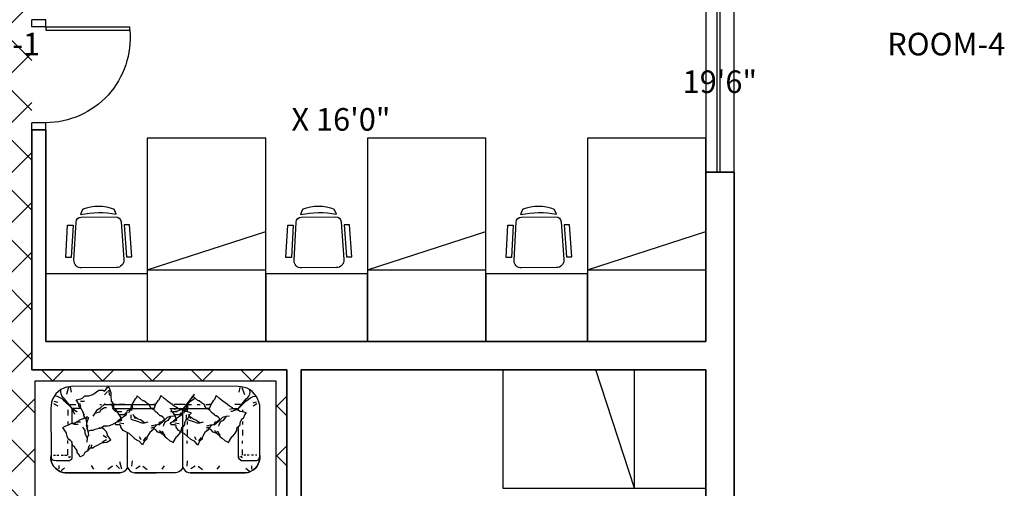
# Model space of a CAD drawing. Units: inches. Extents: x 132383 to 136296, y 19173 to 20900.
# Drawn here: x 132701 to 133050, y 20116 to 20282 of the extents above; entities that cross this region are included whole.
import ezdxf

# ---------------------------------------------------------------- set-up
doc = ezdxf.new("R2010")
doc.units = ezdxf.units.IN
doc.header["$MEASUREMENT"] = 0
for name, color, linetype, lineweight, true_color in [('A-Door', 7, 'Continuous', 25, 0x998b75), ('A-Hatch', 7, 'Continuous', 9, 0xadadad), ('A-Wall', 7, 'Continuous', 35, 0xe06c3e), ('A-Win', 7, 'Continuous', 25, 0x15ade5)]:
    doc.layers.add(name, color=color, linetype=linetype, lineweight=lineweight, true_color=true_color)
doc.layers.add('A-FURNITURE', color=35, linetype='Continuous')
doc.layers.add('A-Text', color=252, linetype='Continuous', lineweight=25)
doc.styles.get("Standard").update_dxf_attribs({"font": 'arial.ttf', "height": 12})

# ---------------------------------------------------------------- blocks, each defined once
blk = doc.blocks.new('bed')
at = {"layer": 'A-FURNITURE'}
for q in [(116487.93, 2680.49), (116487.93, 2666.82)]:
    blk.add_line((116445.93, 2680.49), q, dxfattribs=at)
blk.add_lwpolyline([(116445.93, 2705.82), (116487.93, 2705.82), (116487.93, 2633.82), (116445.93, 2633.82)], close=True, dxfattribs=at)
blk = doc.blocks.new('StuLL_as_2')
for p, q in [((162.9, 577), (-162.9, 577)), ((-257.8, 478.3), (-307.9, 478.3)), ((-307.9, 478.3), (-288.8, 176.7)), ((-238.7, 176.7), (-257.8, 478.3)), ((-232.8, 502.6), (-210.5, 148.9)), ((210.5, 148.9), (232.8, 502.6)), ((238.7, 176.7), (257.8, 478.3)), ((257.8, 478.3), (307.9, 478.3)), ((307.9, 478.3), (288.8, 176.7)), ((-288.8, 176.7), (-238.7, 176.7)), ((-160.6, 102), (160.6, 102)), ((288.8, 176.7), (238.7, 176.7)), ((-147.9, 28.8), (-167.4, 78.2)), ((167.4, 78.2), (147.9, 28.8))]:
    blk.add_line(p, q)
for centre, radius, start, end in [((-162.9, 507), 70, 90, 183.61388), ((162.9, 507), 70, 356.38612, 90), ((-160.6, 152), 50, 183.61388, 270), ((160.6, 152), 50, 270, 356.38612), ((0, 872.7), 812, 258.10424, 281.89576), ((0, 394.4), 394.4, 247.98272, 292.01728)]:
    blk.add_arc(centre, radius, start, end)
blk = doc.blocks.new('kjk')
at = {"layer": 'A-Wall'}
for p, q in [((120211.25, 18898.46), (120211.25, 18908.46)), ((120283.25, 18908.46), (120283.25, 18898.46))]:
    blk.add_line(p, q, dxfattribs=at)
at = {"layer": 'A-Win'}
for p, q in [((120211.25, 18908.46), (120283.25, 18908.46)), ((120211.25, 18903.46), (120283.25, 18903.46)), ((120211.25, 18902.46), (120283.25, 18902.46)), ((120283.25, 18898.46), (120211.25, 18898.46))]:
    blk.add_line(p, q, dxfattribs=at)
blk = doc.blocks.new('D1')
for p, q in [((78341.38, 19846.48), (78341.38, 19876.27)), ((78341.38, 19876.27), (78342.62, 19876.27)), ((78342.62, 19846.48), (78342.62, 19876.25)), ((78306.11, 19846.48), (78308.59, 19846.48)), ((78306.11, 19846.48), (78306.11, 19841.51)), ((78308.59, 19846.48), (78308.59, 19841.51)), ((78342.62, 19846.48), (78341.38, 19846.48)), ((78342.62, 19846.48), (78342.62, 19841.51)), ((78342.62, 19846.48), (78345.11, 19846.48)), ((78345.11, 19846.48), (78345.11, 19841.51)), ((78306.11, 19841.51), (78308.59, 19841.51)), ((78342.62, 19841.51), (78345.11, 19841.51))]:
    blk.add_line(p, q)
blk.add_arc((78338.61, 19846.37), 30.02, 84.7063, 179.8051)
blk = doc.blocks.new('sofa 3')
for p, q in [((-39.75, 31.125), (-40.125, 30.1875)), ((-40.125, 30.1875), (-39.75, 31.125)), ((-39, 31.875), (-39.75, 31.125)), ((-39.75, 31.125), (-39, 31.875)), ((-38.0625, 32.625), (-39, 31.875)), ((-39, 31.875), (-38.0625, 32.625)), ((-37.125, 33.1875), (-38.0625, 32.625)), ((-38.0625, 32.625), (-37.125, 33.1875)), ((-37.5, 30.9375), (-37.5, 32.25)), ((-36.1875, 33.5625), (-37.125, 33.1875)), ((-37.125, 33.1875), (-36.1875, 33.5625)), ((-35.25, 31.875), (-36.75, 33)), ((-35.0625, 33.75), (-36.1875, 33.5625)), ((-36.1875, 33.5625), (-35.0625, 33.75)), ((-13.5, 33.75), (-35.0625, 33.75)), ((-35.0625, 33.75), (-13.5, 33.75)), ((-24.9375, 30.9375), (-24, 32.25)), ((-21.9375, 33.75), (-13.5, 33.75)), ((-13.5, 33.75), (-21.9375, 33.75)), ((-16.6875, 31.125), (-18.375, 32.4375)), ((-13.875, 32.0625), (-15.5625, 30.9375)), ((-12.9375, 33.5625), (-13.5, 33.75)), ((-12.9375, 33.5625), (-13.5, 33.75)), ((-12.9375, 33.5625), (-13.5, 33.75)), ((-12.9375, 33.5625), (-13.5, 33.75)), ((-12.1875, 33.375), (-12.9375, 33.5625)), ((-12.1875, 33.375), (-12.9375, 33.5625)), ((-12.1875, 33.375), (-12.9375, 33.5625)), ((-12.1875, 33.375), (-12.9375, 33.5625)), ((-12.375, 31.125), (-12.5625, 29.0625)), ((-11.625, 33), (-12.1875, 33.375)), ((-11.625, 33), (-12.1875, 33.375)), ((-11.625, 33), (-12.1875, 33.375)), ((-11.625, 33), (-12.1875, 33.375)), ((-11.25, 32.4375), (-11.625, 33)), ((-11.25, 32.4375), (-11.625, 33)), ((-11.25, 32.4375), (-11.625, 33)), ((-11.25, 32.4375), (-11.625, 33)), ((-10.875, 31.875), (-11.25, 32.4375)), ((-10.875, 31.875), (-11.25, 32.4375)), ((-10.875, 31.875), (-11.25, 32.4375)), ((-10.6875, 31.5938), (-11.25, 32.4375)), ((-10.6875, 31.5938), (-10.125, 32.4375)), ((-10.6875, 31.5938), (-10.6875, 8.625)), ((-10.5, 31.875), (-10.125, 32.4375)), ((-10.5, 31.875), (-10.125, 32.4375)), ((-10.5, 31.875), (-10.125, 32.4375)), ((-10.125, 32.4375), (-9.75, 33)), ((-10.125, 32.4375), (-9.75, 33)), ((-10.125, 32.4375), (-9.75, 33)), ((-10.125, 32.4375), (-9.75, 33)), ((-9.75, 33), (-9.1875, 33.375)), ((-9.75, 33), (-9.1875, 33.375)), ((-9.75, 33), (-9.1875, 33.375)), ((-9.75, 33), (-9.1875, 33.375)), ((-9.1875, 33.375), (-8.4375, 33.5625)), ((-9.1875, 33.375), (-8.4375, 33.5625)), ((-9.1875, 33.375), (-8.4375, 33.5625)), ((-9.1875, 33.375), (-8.4375, 33.5625)), ((-8.4375, 33.5625), (-7.875, 33.75)), ((-8.4375, 33.5625), (-7.875, 33.75)), ((-8.4375, 33.5625), (-7.875, 33.75)), ((-8.4375, 33.5625), (-7.875, 33.75)), ((-7.875, 33.75), (8.0625, 33.75)), ((-3.375, 30.9375), (-2.4375, 32.25)), ((8.0625, 33.75), (-0.375, 33.75)), ((-0.375, 33.75), (8.0625, 33.75)), ((8.0625, 33.75), (-0.375, 33.75)), ((4.875, 31.125), (3.1875, 32.4375)), ((7.6875, 32.0625), (6, 30.9375)), ((8.625, 33.5625), (8.0625, 33.75)), ((8.625, 33.5625), (8.0625, 33.75)), ((8.625, 33.5625), (8.0625, 33.75)), ((8.625, 33.5625), (8.0625, 33.75)), ((9.375, 33.375), (8.625, 33.5625)), ((9.375, 33.375), (8.625, 33.5625)), ((9.375, 33.375), (8.625, 33.5625)), ((9.375, 33.375), (8.625, 33.5625)), ((9.1875, 31.125), (9, 29.0625)), ((9.9375, 33), (9.375, 33.375)), ((9.9375, 33), (9.375, 33.375)), ((9.9375, 33), (9.375, 33.375)), ((9.9375, 33), (9.375, 33.375)), ((10.3125, 32.4375), (9.9375, 33)), ((10.3125, 32.4375), (9.9375, 33)), ((10.3125, 32.4375), (9.9375, 33)), ((10.3125, 32.4375), (9.9375, 33)), ((10.6875, 31.875), (10.3125, 32.4375)), ((10.6875, 31.875), (10.3125, 32.4375)), ((10.6875, 31.875), (10.3125, 32.4375)), ((10.875, 31.5938), (10.3125, 32.4375)), ((10.875, 31.5938), (11.4375, 32.4375)), ((10.875, 31.5938), (10.875, 18)), ((11.0625, 31.875), (11.4375, 32.4375)), ((11.0625, 31.875), (11.4375, 32.4375)), ((11.0625, 31.875), (11.4375, 32.4375)), ((11.4375, 32.4375), (11.8125, 33)), ((11.4375, 32.4375), (11.8125, 33)), ((11.4375, 32.4375), (11.8125, 33)), ((11.4375, 32.4375), (11.8125, 33)), ((11.8125, 33), (12.375, 33.375)), ((11.8125, 33), (12.375, 33.375)), ((11.8125, 33), (12.375, 33.375)), ((11.8125, 33), (12.375, 33.375)), ((12.375, 33.375), (13.125, 33.5625)), ((12.375, 33.375), (13.125, 33.5625)), ((12.375, 33.375), (13.125, 33.5625)), ((12.375, 33.375), (13.125, 33.5625)), ((13.125, 33.5625), (13.6875, 33.75)), ((13.125, 33.5625), (13.6875, 33.75)), ((13.125, 33.5625), (13.6875, 33.75)), ((13.125, 33.5625), (13.6875, 33.75)), ((13.125, 32.25), (13.875, 29.4375)), ((13.6875, 33.75), (35.25, 33.75)), ((35.25, 33.75), (13.6875, 33.75)), ((14.0625, 32.0625), (15.375, 30.75)), ((16.6875, 31.125), (18.5625, 32.4375)), ((25.125, 30.9375), (24.1875, 32.25)), ((35.25, 33.75), (36.1875, 33.5625)), ((36.1875, 33.5625), (35.25, 33.75)), ((35.4375, 31.875), (36.75, 33)), ((36.1875, 33.5625), (37.3125, 33.1875)), ((37.3125, 33.1875), (36.1875, 33.5625)), ((37.3125, 33.1875), (38.25, 32.625)), ((38.25, 32.625), (37.3125, 33.1875)), ((37.6875, 30.9375), (37.6875, 32.25)), ((38.25, 32.625), (39, 31.875)), ((39, 31.875), (38.25, 32.625)), ((39, 31.875), (39.75, 31.125)), ((39.75, 31.125), (39, 31.875)), ((39.75, 31.125), (40.3125, 30.1875)), ((40.3125, 30.1875), (39.75, 31.125)), ((-40.5, 29.25), (-40.6875, 28.125)), ((-40.6875, 28.125), (-40.5, 29.25)), ((-40.6875, 27), (-40.6875, 28.125)), ((-40.6875, 28.125), (-40.6875, 27)), ((-40.5, 27.9375), (-40.6875, 27.5625)), ((-40.6875, 27.5625), (-40.6875, 27)), ((-40.6875, 27), (-40.6875, 8.625)), ((-40.6875, 27), (-40.6875, 8.625)), ((-40.125, 30.1875), (-40.5, 29.25)), ((-40.5, 29.25), (-40.125, 30.1875)), ((-40.3125, 28.3125), (-40.5, 27.9375)), ((-40.125, 28.6875), (-40.3125, 28.3125)), ((-39.5625, 28.875), (-40.125, 28.6875)), ((-39.1875, 28.875), (-39.5625, 28.875)), ((-38.8125, 28.875), (-39.1875, 28.875)), ((-34.125, 28.875), (-38.8125, 28.875)), ((-33.75, 28.875), (-34.125, 28.875)), ((-33.375, 28.875), (-33.75, 28.875)), ((-33.75, 27.5625), (-33.5625, 27.9375)), ((-33.75, 27.375), (-32.8125, 27.5625)), ((-33, 28.5), (-33.375, 28.875)), ((-32.625, 28.3125), (-33, 28.5)), ((-32.4375, 27.9375), (-32.625, 28.3125)), ((-32.25, 27.5625), (-32.4375, 27.9375)), ((-32.25, 27), (-32.25, 27.5625)), ((-32.25, 15.75), (-32.25, 27)), ((28.125, 26.8125), (29.25, 27.5625)), ((29.25, 27.5625), (29.4375, 27.375)), ((29.4375, 27.375), (29.625, 26.8125)), ((32.625, 28.3125), (32.4375, 27.9375)), ((32.4375, 27.9375), (32.4375, 27.5625)), ((32.4375, 27.5625), (32.4375, 27)), ((32.4375, 27), (32.4375, 22.5)), ((33, 28.5), (32.625, 28.3125)), ((33.375, 28.875), (33, 28.5)), ((33.9375, 27.375), (33, 27.5625)), ((33.75, 28.875), (33.375, 28.875)), ((33.9375, 27.5625), (33.5625, 27.9375)), ((34.3125, 28.875), (33.75, 28.875)), ((38.8125, 28.875), (34.3125, 28.875)), ((39.375, 28.875), (38.8125, 28.875)), ((39.75, 28.875), (39.375, 28.875)), ((40.125, 28.6875), (39.75, 28.875)), ((40.5, 28.3125), (40.125, 28.6875)), ((40.3125, 30.1875), (40.6875, 29.25)), ((40.6875, 29.25), (40.3125, 30.1875)), ((40.6875, 27.9375), (40.5, 28.3125)), ((40.6875, 29.25), (40.875, 28.125)), ((40.875, 28.125), (40.6875, 29.25)), ((40.875, 28.125), (40.6875, 27)), ((40.6875, 27), (40.875, 28.125)), ((40.6875, 27.5625), (40.6875, 27.9375)), ((40.6875, 27), (40.6875, 27.5625)), ((40.875, 8.625), (40.6875, 27)), ((40.875, 8.625), (40.6875, 27)), ((-39.5625, 26.8125), (-39, 26.8125)), ((-38.25, 26.8125), (-37.5, 26.8125)), ((-36.5625, 26.8125), (-35.8125, 26.8125)), ((-35.25, 26.8125), (-34.5, 26.8125)), ((-33.9375, 26.8125), (-33.9375, 24.5625)), ((22.875, 23.0625), (20.625, 21.9375)), ((23.8125, 23.4375), (22.875, 23.0625)), ((23.4375, 23.25), (23.4375, 23.25)), ((24.375, 24), (23.8125, 23.4375)), ((25.3125, 24), (24.375, 24)), ((24.9375, 22.875), (25.125, 24)), ((25.125, 24), (25.3125, 24)), ((25.3125, 24), (26.4375, 25.125)), ((25.875, 23.25), (25.5, 22.875)), ((26.4375, 25.125), (25.875, 23.25)), ((26.4375, 25.125), (27, 25.5)), ((27, 25.5), (27.5625, 25.875)), ((27.5625, 25.875), (28.125, 26.8125)), ((29.625, 26.8125), (30.5625, 25.875)), ((30.5625, 25.875), (30.5625, 25.5)), ((30.5625, 25.5), (30.5625, 25.125)), ((30.5625, 25.125), (30.9375, 24.5625)), ((30.9375, 24.5625), (31.5, 24)), ((31.5, 24), (31.5, 23.625)), ((31.5, 23.625), (32.25, 23.25)), ((32.25, 23.25), (32.625, 21.9375)), ((34.125, 26.8125), (34.125, 24.5625)), ((35.4375, 26.8125), (34.5, 26.8125)), ((36.75, 26.8125), (35.8125, 26.8125)), ((38.4375, 26.8125), (37.6875, 26.8125)), ((39.75, 26.8125), (39, 26.8125)), ((-33.9375, 22.3125), (-33.9375, 21.1875)), ((-30, 19.5), (-30.9375, 18.5625)), ((-29.8125, 19.6875), (-30, 19.5)), ((-28.5, 21.9375), (-29.8125, 19.6875)), ((-27.5625, 21.375), (-28.5, 21.9375)), ((-27.1875, 21.1875), (-27.5625, 21.375)), ((-26.0625, 20.25), (-27.1875, 21.1875)), ((-25.3125, 19.6875), (-26.0625, 20.25)), ((-25.3125, 19.6875), (-25.125, 18.75)), ((-24.5625, 18.75), (-25.3125, 19.6875)), ((-19.3125, 18), (-18.1875, 19.875)), ((-18.1875, 20.625), (-17.25, 21.375)), ((-18.1875, 19.875), (-18.1875, 20.625)), ((-16.875, 21.1875), (-18, 19.875)), ((-17.25, 21.375), (-16.5, 22.875)), ((-16.5, 22.875), (-15.1875, 21.375)), ((-15.9375, 20.8125), (-15.375, 19.6875)), ((-15.1875, 21.375), (-14.8125, 21.1875)), ((-14.8125, 21.1875), (-13.6875, 20.625)), ((-13.6875, 20.625), (-12.5625, 19.5)), ((-12.5625, 19.5), (-11.25, 18.375)), ((-12.375, 22.3125), (-12.375, 21.1875)), ((-8.4375, 19.5), (-9.375, 18.5625)), ((-8.25, 19.6875), (-8.4375, 19.5)), ((-6.9375, 21.9375), (-8.25, 19.6875)), ((-6, 21.375), (-6.9375, 21.9375)), ((-5.625, 21.1875), (-6, 21.375)), ((-4.5, 20.25), (-5.625, 21.1875)), ((-3.75, 19.6875), (-4.5, 20.25)), ((-3.75, 19.6875), (-3.5625, 18.75)), ((-3, 18.75), (-3.75, 19.6875)), ((2.25, 18), (3.375, 19.875)), ((3.375, 20.625), (4.3125, 21.375)), ((3.375, 19.875), (3.375, 20.625)), ((4.6875, 21.1875), (3.5625, 19.875)), ((4.3125, 21.375), (5.0625, 22.875)), ((5.0625, 22.875), (6.375, 21.375)), ((5.625, 20.8125), (6.1875, 19.6875)), ((6.375, 21.375), (6.75, 21.1875)), ((6.75, 21.1875), (7.875, 20.625)), ((7.875, 20.625), (9, 19.5)), ((9, 19.5), (10.3125, 18.375)), ((18.9375, 21.75), (17.4375, 20.8125)), ((17.4375, 20.8125), (18.75, 19.125)), ((20.0625, 21.9375), (18.9375, 21.75)), ((19.125, 20.8125), (20.625, 21.75)), ((19.125, 20.0625), (20.4375, 19.125)), ((20.625, 21.9375), (20.0625, 21.9375)), ((26.0625, 18.9375), (26.625, 20.0625)), ((26.625, 20.0625), (26.8125, 21.75)), ((26.625, 20.0625), (27.375, 18.375)), ((32.625, 21.9375), (32.4375, 21.75)), ((32.4375, 21.75), (33.1875, 21.1875)), ((33.1875, 21.1875), (33.75, 20.8125)), ((33.75, 20.8125), (34.125, 20.25)), ((34.125, 22.3125), (34.125, 21.1875)), ((34.125, 20.25), (34.5, 19.5)), ((34.5, 19.5), (34.6875, 18.375)), ((-33.9375, 16.875), (-33.9375, 19.125)), ((-32.25, 15.9375), (-33, 15)), ((-31.875, 15.9375), (-32.25, 15.9375)), ((-31.6875, 16.875), (-31.875, 15.9375)), ((-31.3125, 17.8125), (-31.6875, 17.25)), ((-31.6875, 17.25), (-31.6875, 16.875)), ((-30.9375, 18.5625), (-31.3125, 17.8125)), ((-25.125, 18.75), (-24.75, 18.375)), ((-24.75, 18.375), (-24.375, 17.4375)), ((-24.75, 15), (-24.5625, 15.5625)), ((-24, 18.375), (-24.5625, 18.75)), ((-23.4375, 17.4375), (-24, 18.375)), ((-24, 18.375), (-22.875, 18)), ((-23.0625, 17.25), (-23.4375, 17.4375)), ((-22.875, 18), (-22.5, 17.8125)), ((-22.5, 17.8125), (-21.5625, 16.875)), ((-21.1875, 15.9375), (-22.125, 15)), ((-22.125, 15), (-20.25, 15.375)), ((-21.5625, 16.875), (-20.4375, 16.6875)), ((-21.1875, 15.9375), (-20.625, 16.875)), ((-20.8125, 15.9375), (-21.1875, 15.9375)), ((-19.875, 16.125), (-20.8125, 15.9375)), ((-20.625, 16.875), (-20.25, 17.25)), ((-20.25, 17.25), (-19.3125, 18)), ((-20.25, 15.375), (-19.875, 15.5625)), ((-20.0625, 17.25), (-19.875, 17.25)), ((-12.375, 16.875), (-12.375, 19.125)), ((-10.6875, 15.9375), (-11.4375, 15)), ((-11.25, 18.375), (-9, 17.25)), ((-10.3125, 15.9375), (-10.6875, 15.9375)), ((-10.125, 16.875), (-10.3125, 15.9375)), ((-9.75, 17.8125), (-10.125, 17.25)), ((-10.125, 17.25), (-10.125, 16.875)), ((-9.375, 18.5625), (-9.75, 17.8125)), ((-9, 17.25), (-8.0625, 15.9375)), ((-8.0625, 15.9375), (-8.0625, 15.375)), ((-8.0625, 15.375), (-7.5, 15)), ((-3.5625, 18.75), (-3.1875, 18.375)), ((-3.1875, 18.375), (-2.8125, 17.4375)), ((-3.1875, 15), (-3, 15.5625)), ((-2.4375, 18.375), (-3, 18.75)), ((-1.875, 17.4375), (-2.4375, 18.375)), ((-2.4375, 18.375), (-1.3125, 18)), ((-1.5, 17.25), (-1.875, 17.4375)), ((-1.3125, 18), (-0.9375, 17.8125)), ((-0.9375, 17.8125), (0, 16.875)), ((0.375, 15.9375), (-0.5625, 15)), ((-0.5625, 15), (1.3125, 15.375)), ((0, 16.875), (1.125, 16.6875)), ((0.375, 15.9375), (0.9375, 16.875)), ((0.75, 15.9375), (0.375, 15.9375)), ((1.6875, 16.125), (0.75, 15.9375)), ((0.9375, 16.875), (1.3125, 17.25)), ((1.3125, 17.25), (2.25, 18)), ((1.3125, 15.375), (1.6875, 15.5625)), ((1.5, 17.25), (1.6875, 17.25)), ((10.3125, 18.375), (12.5625, 17.25)), ((12.5625, 17.25), (13.5, 15.9375)), ((13.5, 15.9375), (13.5, 15.375)), ((13.5, 15.375), (14.0625, 15)), ((17.0625, 15), (18, 15.375)), ((18, 15.375), (18.5625, 15.5625)), ((18.5625, 15.5625), (18.9375, 15.5625)), ((18.75, 19.125), (18.75, 18.9375)), ((18.75, 18.9375), (19.125, 17.8125)), ((18.9375, 15.5625), (20.25, 15.5625)), ((19.125, 17.8125), (20.0625, 16.875)), ((20.0625, 16.875), (21, 16.125)), ((20.0625, 15.5625), (21.5625, 16.5)), ((20.25, 15.5625), (20.0625, 15.5625)), ((21.5625, 16.5), (21.9375, 16.125)), ((21.9375, 16.5), (23.0625, 16.6875)), ((21.9375, 16.125), (21.9375, 16.5)), ((23.0625, 16.6875), (23.625, 16.875)), ((23.625, 16.875), (24.1875, 17.0625)), ((24.1875, 17.0625), (24.375, 17.25)), ((24.375, 17.25), (25.3125, 17.25)), ((25.3125, 17.25), (26.0625, 17.4375)), ((26.4375, 17.4375), (26.0625, 18.9375)), ((26.0625, 17.4375), (26.25, 17.4375)), ((26.25, 17.4375), (26.625, 16.5)), ((27, 15), (26.4375, 17.4375)), ((26.625, 16.5), (26.4375, 15.5625)), ((26.4375, 15.5625), (26.8125, 15)), ((27.375, 18.375), (27.375, 17.25)), ((27.375, 17.25), (27.9375, 16.5)), ((27.9375, 16.5), (28.3125, 15.9375)), ((34.875, 15.375), (33.375, 14.8125)), ((34.6875, 18.375), (34.875, 18)), ((34.875, 18), (36.1875, 16.125)), ((35.25, 15.5625), (34.875, 15.375)), ((36.1875, 16.125), (35.25, 15.5625)), ((-34.5, 12.1875), (-34.875, 11.0625)), ((-34.3125, 12.375), (-34.5, 12.1875)), ((-33.9375, 12.5625), (-34.3125, 12.375)), ((-33.9375, 13.6875), (-33.9375, 14.8125)), ((-33.375, 13.3125), (-33.9375, 12.5625)), ((-33.1875, 13.875), (-33.375, 13.3125)), ((-33, 14.25), (-33.1875, 13.875)), ((-33, 15), (-33, 14.25)), ((-27.5625, 11.625), (-28.875, 11.4375)), ((-27.5625, 11.625), (-26.4375, 13.3125)), ((-26.25, 12), (-27.5625, 11.625)), ((-26.4375, 13.3125), (-25.3125, 13.875)), ((-25.125, 13.125), (-26.25, 12)), ((-25.3125, 13.875), (-24.75, 15)), ((-22.875, 15), (-25.125, 13.125)), ((-24, 13.875), (-25.125, 12.75)), ((-25.125, 12.75), (-24.9375, 12.5625)), ((-24.9375, 12.5625), (-24.5625, 12.1875)), ((-24.5625, 12.1875), (-23.8125, 11.4375)), ((-23.25, 13.875), (-24, 13.875)), ((-22.875, 14.8125), (-23.25, 13.875)), ((-22.125, 15), (-22.875, 14.8125)), ((-17.25, 14.25), (-18.75, 13.875)), ((-16.125, 14.25), (-17.25, 14.25)), ((-17.25, 14.25), (-15.75, 13.125)), ((-14.8125, 13.6875), (-16.125, 14.25)), ((-15.75, 13.125), (-14.8125, 12.75)), ((-12, 12.75), (-14.8125, 13.6875)), ((-14.8125, 12.75), (-13.6875, 12)), ((-12.75, 10.875), (-13.6875, 12.5625)), ((-13.6875, 12), (-13.3125, 11.625)), ((-12.9375, 12.1875), (-13.3125, 11.0625)), ((-12.75, 12.375), (-12.9375, 12.1875)), ((-12.375, 12.5625), (-12.75, 12.375)), ((-12.375, 13.6875), (-12.375, 14.8125)), ((-11.8125, 13.3125), (-12.375, 12.5625)), ((-12, 11.0625), (-12, 12.5625)), ((-11.625, 13.875), (-11.8125, 13.3125)), ((-11.4375, 14.25), (-11.625, 13.875)), ((-11.4375, 15), (-11.4375, 14.25)), ((-8.625, 12.1875), (-10.125, 11.0625)), ((-7.5, 14.25), (-9.1875, 14.4375)), ((-7.3125, 13.125), (-8.625, 12.1875)), ((-8.25, 13.3125), (-5.8125, 14.25)), ((-6.9375, 13.875), (-8.25, 12.75)), ((-7.875, 12.1875), (-8.25, 13.3125)), ((-7.875, 12), (-7.875, 12.1875)), ((-6.9375, 10.5), (-7.875, 12)), ((-7.5, 15), (-6.1875, 15)), ((-5.8125, 14.4375), (-7.3125, 13.125)), ((-6, 11.625), (-7.3125, 11.4375)), ((-6.1875, 15), (-5.8125, 14.4375)), ((-6, 11.625), (-4.875, 13.3125)), ((-4.6875, 12), (-6, 11.625)), ((-5.8125, 14.25), (-5.625, 14.4375)), ((-4.875, 13.3125), (-3.75, 13.875)), ((-3.5625, 13.125), (-4.6875, 12)), ((-3.75, 13.875), (-3.1875, 15)), ((-1.3125, 15), (-3.5625, 13.125)), ((-2.4375, 13.875), (-3.5625, 12.75)), ((-3.5625, 12.75), (-3.375, 12.5625)), ((-3.375, 12.5625), (-3, 12.1875)), ((-3, 12.1875), (-2.25, 11.4375)), ((-1.6875, 13.875), (-2.4375, 13.875)), ((-1.3125, 14.8125), (-1.6875, 13.875)), ((-0.5625, 15), (-1.3125, 14.8125)), ((4.3125, 14.25), (2.8125, 13.875)), ((5.4375, 14.25), (4.3125, 14.25)), ((4.3125, 14.25), (5.8125, 13.125)), ((6.75, 13.6875), (5.4375, 14.25)), ((5.8125, 13.125), (6.75, 12.75)), ((9.5625, 12.75), (6.75, 13.6875)), ((6.75, 12.75), (7.875, 12)), ((8.8125, 10.875), (7.875, 12.5625)), ((7.875, 12), (8.25, 11.625)), ((9.5625, 11.0625), (9.5625, 12.5625)), ((12.9375, 12.1875), (11.4375, 11.0625)), ((14.0625, 14.25), (12.375, 14.4375)), ((14.25, 13.125), (12.9375, 12.1875)), ((13.3125, 13.3125), (15.75, 14.25)), ((14.625, 13.875), (13.3125, 12.75)), ((13.6875, 12.1875), (13.3125, 13.3125)), ((13.6875, 12), (13.6875, 12.1875)), ((14.625, 10.5), (13.6875, 12)), ((14.0625, 15), (15.375, 15)), ((15.75, 14.4375), (14.25, 13.125)), ((15.375, 15), (15.75, 14.4375)), ((15.75, 14.25), (15.9375, 14.4375)), ((15.9375, 14.4375), (17.0625, 15)), ((23.625, 10.5), (24.375, 11.625)), ((26.8125, 14.25), (26.0625, 12.375)), ((26.0625, 12.375), (26.0625, 12)), ((26.8125, 12.5625), (26.625, 11.625)), ((26.8125, 15), (26.8125, 14.25)), ((26.8125, 14.25), (27, 12.75)), ((27, 12.75), (26.8125, 12.5625)), ((27, 12.75), (27.5625, 12)), ((28.125, 12.5625), (27.375, 12)), ((27.5625, 12), (27.9375, 11.4375)), ((29.625, 13.125), (28.125, 12.5625)), ((29.8125, 13.875), (29.25, 13.875)), ((29.8125, 13.3125), (29.625, 13.125)), ((30.75, 13.875), (29.8125, 13.875)), ((30.75, 13.875), (29.8125, 13.3125)), ((31.125, 14.8125), (30.1875, 14.8125)), ((31.5, 14.25), (30.75, 13.875)), ((31.6875, 14.8125), (31.125, 14.8125)), ((32.625, 14.4375), (31.5, 14.25)), ((32.625, 14.4375), (31.6875, 14.8125)), ((32.4375, 14.4375), (32.4375, 8.625)), ((33.375, 14.8125), (32.625, 14.4375)), ((34.125, 13.6875), (34.125, 14.8125)), ((-40.6875, 8.625), (-40.6875, 7.3125)), ((-40.6875, 8.625), (-40.6875, 7.3125)), ((-39.5625, 6.75), (-38.0625, 7.6875)), ((-34.875, 11.0625), (-35.4375, 10.5)), ((-35.4375, 10.5), (-35.4375, 10.3125)), ((-35.4375, 10.3125), (-34.125, 9.9375)), ((-32.4375, 8.625), (-35.4375, 4.875)), ((-32.4375, 8.625), (-35.25, 5.8125)), ((-34.125, 9.9375), (-33, 9.75)), ((-33.9375, 9.1875), (-33.9375, 9.75)), ((-33, 9.75), (-32.4375, 9.375)), ((-32.4375, 9.375), (-31.5, 9.1875)), ((-32.4375, 9.375), (-32.4375, 8.625)), ((-30.1875, 8.625), (-32.4375, 8.625)), ((-31.5, 9.1875), (-29.8125, 9.75)), ((-31.5, 9.1875), (-30.375, 8.8125)), ((-30.375, 8.8125), (-30, 8.8125)), ((-30.375, 8.8125), (-29.625, 8.0625)), ((-30, 8.8125), (-28.875, 9)), ((-29.625, 8.0625), (-30, 8.25)), ((-29.8125, 9.75), (-29.4375, 9.75)), ((-29.625, 8.0625), (-28.875, 7.6875)), ((-28.875, 7.6875), (-28.125, 7.125)), ((-23.8125, 11.4375), (-23.4375, 11.4375)), ((-23.4375, 11.4375), (-23.0625, 11.0625)), ((-23.0625, 11.0625), (-22.3125, 10.5)), ((-22.3125, 10.5), (-21.75, 9.9375)), ((-21.75, 9.9375), (-21.5625, 9.9375)), ((-21.75, 6.75), (-21.1875, 8.0625)), ((-21.5625, 9.9375), (-21.375, 9.375)), ((-21.375, 9.375), (-20.0625, 8.625)), ((-21.1875, 8.0625), (-20.8125, 9)), ((-21, 8.625), (-20.25, 8.625)), ((-11.8125, 8.625), (-20.9625, 8.625)), ((-5.625, 8.625), (-20.9625, 8.625)), ((-20.0625, 8.625), (-20.0625, 8.8125)), ((-20.0625, 8.8125), (-19.3125, 7.6875)), ((-20.0625, 8.625), (-20.0625, 8.625)), ((-19.3125, 7.6875), (-19.125, 7.125)), ((-13.3125, 11.0625), (-13.875, 10.5)), ((-13.875, 10.5), (-13.875, 10.3125)), ((-13.875, 10.3125), (-12.5625, 9.9375)), ((-10.875, 8.625), (-13.875, 4.875)), ((-10.875, 8.625), (-13.6875, 5.8125)), ((-12.5625, 9.9375), (-11.4375, 9.75)), ((-12.5625, 8.0625), (-12.375, 8.625)), ((-12.375, 7.125), (-12.5625, 8.0625)), ((-12.375, 9.1875), (-12.375, 9.75)), ((-12.375, 8.625), (-12.1875, 9.375)), ((-12.375, 7.125), (-12, 8.25)), ((-12, 8.25), (-11.8125, 9)), ((-11.8125, 9), (-11.25, 9.9375)), ((-10.6875, 9.375), (-11.8125, 9)), ((-11.4375, 9.75), (-10.875, 9.375)), ((-11.25, 9.9375), (-11.0625, 10.5)), ((-10.875, 9.375), (-9.9375, 9.1875)), ((-10.875, 9.375), (-10.875, 8.625)), ((-8.625, 8.625), (-10.875, 8.625)), ((-10.5, 9.9375), (-10.6875, 9.375)), ((-10.125, 11.0625), (-10.5, 9.9375)), ((-9.9375, 10.3125), (-9.1875, 11.25)), ((-9.9375, 9.1875), (-8.25, 9.75)), ((-9.9375, 9.1875), (-8.8125, 8.8125)), ((-9.1875, 11.0625), (-7.3125, 11.0625)), ((-8.8125, 8.8125), (-8.4375, 8.8125)), ((-8.8125, 8.8125), (-8.0625, 8.0625)), ((-8.4375, 9.9375), (-6.9375, 9.9375)), ((-8.4375, 8.8125), (-7.3125, 9)), ((-8.0625, 8.0625), (-8.4375, 8.25)), ((-8.25, 9.75), (-7.875, 9.75)), ((-8.0625, 8.0625), (-7.3125, 7.6875)), ((-7.3125, 7.6875), (-6.5625, 7.125)), ((-6.5625, 9.9375), (-6.9375, 10.5)), ((-5.8125, 9.75), (-6.5625, 9.9375)), ((-6, 9), (-6.5625, 9.9375)), ((-2.25, 11.4375), (-1.875, 11.4375)), ((-1.875, 11.4375), (-1.5, 11.0625)), ((-1.5, 11.0625), (-0.75, 10.5)), ((-0.75, 10.5), (-0.1875, 9.9375)), ((-0.1875, 9.9375), (0, 9.9375)), ((-0.1875, 6.75), (0.375, 8.0625)), ((0, 9.9375), (0.1875, 9.375)), ((0.1875, 9.375), (1.5, 8.625)), ((0.375, 8.0625), (0.75, 9)), ((0.5625, 8.625), (1.3125, 8.625)), ((9.75, 8.625), (0.6, 8.625)), ((15.9375, 8.625), (0.6, 8.625)), ((1.5, 8.625), (1.5, 8.8125)), ((1.5, 8.8125), (2.25, 7.6875)), ((1.5, 8.625), (1.5, 8.625)), ((2.25, 7.6875), (2.4375, 7.125)), ((9, 8.0625), (9.1875, 8.625)), ((9.1875, 7.125), (9, 8.0625)), ((9.1875, 8.625), (9.375, 9.375)), ((9.1875, 7.125), (9.5625, 8.25)), ((9.5625, 8.25), (9.75, 9)), ((9.75, 9), (10.3125, 9.9375)), ((10.875, 9.375), (9.75, 9)), ((10.3125, 9.9375), (10.5, 10.5)), ((11.0625, 9.9375), (10.875, 9.375)), ((11.4375, 11.0625), (11.0625, 9.9375)), ((11.625, 10.3125), (12.375, 11.25)), ((12.375, 11.0625), (14.25, 11.0625)), ((13.125, 9.9375), (14.625, 9.9375)), ((15, 9.9375), (14.625, 10.5)), ((15.75, 9.75), (15, 9.9375)), ((15.5625, 9), (15, 9.9375)), ((16.3125, 8.25), (15.5625, 9)), ((16.3125, 9), (15.75, 9.75)), ((16.875, 8.25), (16.3125, 9)), ((16.3125, 7.125), (16.3125, 8.25)), ((16.3125, 8.25), (16.875, 7.5)), ((19.875, 8.25), (19.125, 8.25)), ((19.6875, 6.75), (21.75, 8.625)), ((21.1875, 9), (19.875, 8.25)), ((21.75, 9.9375), (21.1875, 9)), ((23.625, 10.5), (21.75, 9.9375)), ((21.75, 8.625), (23.0625, 9.375)), ((23.0625, 9.375), (23.625, 10.5)), ((27.75, 11.0625), (27.9375, 10.875)), ((27.9375, 11.4375), (28.125, 10.3125)), ((28.125, 10.3125), (29.25, 8.25)), ((29.0625, 8.625), (32.4375, 8.625)), ((29.25, 8.25), (29.8125, 8.0625)), ((29.625, 6.5625), (29.25, 8.0625)), ((29.8125, 8.0625), (30, 6.75)), ((30.5625, 10.125), (32.4375, 8.625)), ((31.5, 11.0625), (32.4375, 8.625)), ((32.4375, 8.625), (35.4375, 5.8125)), ((32.4375, 8.625), (35.4375, 4.875)), ((34.125, 9.1875), (34.125, 11.4375)), ((39.75, 6.75), (38.0625, 7.6875)), ((40.6875, 7.3125), (40.875, 8.625)), ((40.6875, 7.3125), (40.875, 8.625)), ((-40.6875, 7.3125), (-40.3125, 6.1875)), ((-40.6875, 7.3125), (-40.3125, 6.1875)), ((-40.3125, 6.1875), (-39.9375, 5.0625)), ((-40.3125, 6.1875), (-39.9375, 5.0625)), ((-39.9375, 5.0625), (-39.375, 3.9375)), ((-39.9375, 5.0625), (-39.375, 3.9375)), ((-38.0625, 6.375), (-39.375, 6)), ((-39.375, 3.9375), (-38.625, 3)), ((-39.375, 3.9375), (-38.625, 3)), ((-38.0625, 3.9375), (-39.1875, 3.75)), ((-37.125, 4.5), (-38.0625, 3.9375)), ((-36.1875, 5.0625), (-37.125, 4.5)), ((-36, 4.3125), (-36.375, 3.75)), ((-35.25, 5.8125), (-36.1875, 5.0625)), ((-35.4375, 4.875), (-36, 4.3125)), ((-33.1875, 7.125), (-30.9375, 7.125)), ((-28.6875, 7.5), (-28.6875, 7.5)), ((-28.125, 7.125), (-26.25, 5.8125)), ((-26.25, 5.8125), (-25.6875, 5.25)), ((-25.6875, 5.25), (-24.9375, 4.6875)), ((-24.9375, 4.6875), (-23.625, 3.5625)), ((-23.625, 3.5625), (-22.875, 5.4375)), ((-22.875, 5.4375), (-22.5, 5.625)), ((-22.5, 5.625), (-21.75, 6.75)), ((-21.5625, 7.125), (-20.8125, 7.125)), ((-19.6875, 7.125), (-21, 7.125)), ((-19.125, 7.125), (-18.75, 6.9375)), ((-18.75, 6.9375), (-18, 6.375)), ((-18, 6.375), (-17.0625, 5.625)), ((-16.3125, 7.125), (-17.4375, 7.125)), ((-17.0625, 5.625), (-16.6875, 5.625)), ((-16.6875, 5.625), (-14.4375, 3.75)), ((-14.625, 5.0625), (-15.5625, 4.5)), ((-14.4375, 4.3125), (-14.8125, 3.75)), ((-13.6875, 5.8125), (-14.625, 5.0625)), ((-14.4375, 3.75), (-13.875, 4.875)), ((-13.875, 4.875), (-14.4375, 4.3125)), ((-11.8125, 7.125), (-14.0625, 7.125)), ((-13.875, 4.875), (-13.6875, 4.875)), ((-13.6875, 4.875), (-12.75, 6.375)), ((-12.75, 6.375), (-12.375, 7.125)), ((-11.625, 7.125), (-9.375, 7.125)), ((-9.5625, 7.125), (-8.4375, 7.125)), ((-9.5625, 7.125), (-7.3125, 7.125)), ((-7.125, 7.5), (-7.125, 7.5)), ((-6.5625, 7.125), (-4.6875, 5.8125)), ((-4.6875, 5.8125), (-4.125, 5.25)), ((-4.125, 5.25), (-3.375, 4.6875)), ((-3.375, 4.6875), (-2.0625, 3.5625)), ((-2.0625, 3.5625), (-1.3125, 5.4375)), ((-1.3125, 5.4375), (-0.9375, 5.625)), ((-0.9375, 5.625), (-0.1875, 6.75)), ((19.875, 7.125), (-0.0268, 7.125)), ((0, 7.125), (0.75, 7.125)), ((1.875, 7.125), (0.5625, 7.125)), ((2.4375, 7.125), (2.8125, 6.9375)), ((2.8125, 6.9375), (3.5625, 6.375)), ((3.5625, 6.375), (4.5, 5.625)), ((5.25, 7.125), (4.125, 7.125)), ((4.5, 5.625), (4.875, 5.625)), ((4.875, 5.625), (7.125, 3.75)), ((7.125, 3.75), (7.6875, 4.875)), ((9.75, 7.125), (7.5, 7.125)), ((7.6875, 4.875), (7.875, 4.875)), ((7.875, 4.875), (8.8125, 6.375)), ((8.8125, 6.375), (9.1875, 7.125)), ((12, 7.125), (13.125, 7.125)), ((12, 7.125), (14.25, 7.125)), ((15.375, 7.125), (16.3125, 7.125)), ((16.5, 6.75), (16.3125, 7.125)), ((16.5, 7.125), (17.625, 7.125)), ((17.25, 5.8125), (16.5, 6.75)), ((16.875, 7.5), (17.25, 7.125)), ((17.4375, 3.75), (17.25, 5.8125)), ((21.75, 7.125), (21, 7.125)), ((28.5, 4.6875), (27.5625, 3.75)), ((29.25, 5.8125), (27.75, 5.8125)), ((29.0625, 4.875), (28.5, 4.6875)), ((30.9375, 5.25), (29.0625, 4.875)), ((30, 6.75), (30.9375, 5.25)), ((33.375, 7.125), (31.125, 7.125)), ((35.4375, 5.8125), (36.1875, 5.0625)), ((35.4375, 4.875), (36, 4.3125)), ((36, 4.3125), (36.5625, 3.75)), ((36.1875, 5.0625), (37.125, 4.5)), ((37.125, 4.5), (38.25, 3.9375)), ((38.0625, 6.375), (39.5625, 6)), ((38.25, 3.9375), (39.1875, 3.75)), ((38.8125, 3), (39.5625, 3.9375)), ((38.8125, 3), (39.5625, 3.9375)), ((39.5625, 3.9375), (40.125, 5.0625)), ((39.5625, 3.9375), (40.125, 5.0625)), ((40.125, 5.0625), (40.5, 6.1875)), ((40.125, 5.0625), (40.5, 6.1875)), ((40.5, 6.1875), (40.6875, 7.3125)), ((40.5, 6.1875), (40.6875, 7.3125)), ((-38.625, 3), (-37.875, 2.0625)), ((-38.625, 3), (-37.875, 2.0625)), ((-37.875, 2.0625), (-36.9375, 1.3125)), ((-37.875, 2.0625), (-36.9375, 1.3125)), ((-36.75, 3), (-36.9375, 2.25)), ((-36.9375, 2.25), (-36.75, 1.3125)), ((-36.9375, 1.3125), (-35.8125, 0.75)), ((-36.9375, 1.3125), (-35.8125, 0.75)), ((-36.375, 3.75), (-36.75, 3)), ((-35.8125, 0.75), (-34.6875, 0.375)), ((-35.8125, 0.75), (-34.6875, 0.375)), ((-33.75, 0.375), (-34.6875, 3.1875)), ((-34.6875, 0.375), (-33.375, 0.1875)), ((-34.6875, 0.375), (-33.375, 0.1875)), ((-33.375, 0.1875), (-32.25, 0)), ((-33.375, 0.1875), (-32.25, 0)), ((-32.625, 2.25), (-33, 0.375)), ((-32.25, 0), (32.25, 0)), ((-14.8125, 3.75), (-15.1875, 3)), ((-10.6875, 0), (32.25, 0)), ((17.4375, 2.4375), (17.4375, 3.75)), ((18.1875, 0.375), (17.4375, 2.4375)), ((18.375, 1.5), (18, 3.5625)), ((18.75, 0.375), (18.1875, 0.375)), ((18.75, 2.0625), (19.875, 3.375)), ((19.5, 1.5), (18.75, 0.375)), ((20.0625, 2.0625), (19.5, 1.5)), ((20.4375, 1.5), (20.0625, 2.0625)), ((22.125, 1.5), (20.4375, 1.5)), ((24.375, 3.1875), (22.125, 1.5)), ((26.0625, 3.75), (24.375, 3.1875)), ((27.5625, 3.75), (26.0625, 3.75)), ((32.25, 0), (33.5625, 0.1875)), ((32.25, 0), (33.5625, 0.1875)), ((32.8125, 2.25), (33.1875, 0.375)), ((33.5625, 0.1875), (34.6875, 0.375)), ((33.5625, 0.1875), (34.6875, 0.375)), ((33.9375, 0.375), (34.6875, 3.1875)), ((34.6875, 0.375), (35.8125, 0.75)), ((34.6875, 0.375), (35.8125, 0.75)), ((35.8125, 0.75), (36.9375, 1.3125)), ((35.8125, 0.75), (36.9375, 1.3125)), ((36.5625, 3.75), (36.75, 3)), ((36.75, 3), (36.9375, 2.25)), ((36.9375, 2.25), (36.9375, 1.3125)), ((36.9375, 1.3125), (37.875, 2.0625)), ((36.9375, 1.3125), (37.875, 2.0625)), ((37.875, 2.0625), (38.8125, 3)), ((37.875, 2.0625), (38.8125, 3))]:
    blk.add_line(p, q)

msp = doc.modelspace()

# ---------------------------------------------------------------- hatches: boundary and pattern name
at = {"layer": 'A-Hatch'}
h = msp.add_hatch(dxfattribs=at)
h.set_pattern_fill('ANSI37', color=256, scale=100, style=0)
h.set_pattern_definition([(45, (11054.928, 1415.28), (-8.8388348, 8.8388348), []), (135, (11054.928, 1415.28), (-8.8388348, -8.8388348), [])])
h.paths.add_polyline_path([(132756.66, 20692.58), (132708.66, 20692.58), (132708.66, 20590.01), (132756.66, 20590.01)], flags=0)
h.paths.add_polyline_path([(132737.23, 20842.22), (132757.21, 20842.22), (132757.21, 20862.59), (132617.21, 20862.59), (132617.21, 20832.55), (132593.21, 20832.55), (132593.21, 20808.59), (132583.21, 20808.59), (132583.21, 20778.59), (132645.21, 20778.59), (132645.21, 20773.59), (132718.21, 20773.59), (132718.21, 20750.59), (132645.21, 20750.59), (132645.21, 20609.59), (132482.21, 20609.59), (132482.21, 20561.59), (132645.21, 20561.59), (132645.21, 20157.59), (132524.21, 20157.59), (132524.21, 20008.59), (132696.71, 20008.59), (132696.71, 20070.59), (132706.71, 20070.59), (132706.71, 20028.59), (132795.71, 20028.59), (132795.71, 20157.59), (132705.21, 20157.59), (132705.21, 20561.59), (132868.21, 20561.59), (132868.21, 20584.37), (132796.21, 20584.37), (132796.21, 20620.37), (132868.21, 20620.37), (132868.21, 20668.37), (132796.21, 20668.37), (132796.21, 20704.37), (132868.21, 20704.37), (132868.21, 20744.59), (132757.21, 20744.59), (132757.21, 20794.29), (132737.23, 20794.29)])
h.paths.add_polyline_path([(132594.78, 20809.06), (132614.22, 20809.06), (132614.22, 20828.5), (132594.78, 20828.5)], flags=0)
h.paths.add_polyline_path([(132791.81, 20088.49), (132791.81, 20153.69), (132706.44, 20153.69), (132706.44, 20088.49)], flags=0)
h.paths.add_polyline_path([(132574.91, 20011.46), (132693.01, 20011.46), (132693.01, 20082.21), (132574.91, 20082.21)], flags=0)

# ---------------------------------------------------------------- linework, layer by layer
msp.add_lwpolyline([(132706.44, 20153.69), (132791.81, 20153.69), (132791.81, 20088.49), (132706.44, 20088.49)], close=True)
at = {"layer": 'A-FURNITURE'}
for points in [[(132746.21, 20167.59), (132746.21, 20191.59), (132710.21, 20191.59), (132710.21, 20167.59)], [(132824.21, 20167.59), (132824.21, 20191.59), (132788.21, 20191.59), (132788.21, 20167.59)], [(132902.21, 20167.59), (132902.21, 20191.59), (132866.21, 20191.59), (132866.21, 20167.59)]]:
    msp.add_lwpolyline(points, close=True, dxfattribs=at)
at = {"layer": 'A-Wall'}
for p, q in [((132705.21, 20242.59), (132705.21, 20157.59)), ((132705.21, 20242.59), (132705.21, 20167.59)), ((132710.21, 20242.59), (132705.21, 20242.59)), ((132710.21, 20242.59), (132710.21, 20167.59)), ((132710.21, 20242.59), (132710.21, 20167.59)), ((132944.21, 20227.59), (132944.21, 20167.59)), ((132954.21, 20227.59), (132954.21, 19998.59)), ((132705.21, 20167.59), (132705.21, 20167.59)), ((132705.21, 20157.59), (132705.21, 20167.59)), ((132944.21, 20167.59), (132710.21, 20167.59)), ((132795.71, 20157.59), (132705.21, 20157.59)), ((132795.71, 20077.59), (132795.71, 20157.59)), ((132944.21, 20157.59), (132800.71, 20157.59)), ((132800.71, 20077.59), (132800.71, 20157.59)), ((132944.21, 20157.59), (132944.21, 20038.59))]:
    msp.add_line(p, q, dxfattribs=at)

# ---------------------------------------------------------------- block references
at = {"layer": 'A-Door', "xscale": -1, "rotation": 270}
msp.add_blockref('D1', (112863.7, -58063.52), dxfattribs=at)
at = {"layer": 'A-FURNITURE', "xscale": -1}
for p, rotation in [((16300.27, 22873.42), 180), ((16378.27, 22873.42), 180), ((16456.27, 22873.42), 180), ((130238.38, -96330.34), 270)]:
    msp.add_blockref('bed', p, dxfattribs=dict(at, rotation=rotation))
at = {"layer": 'A-FURNITURE'}
for name, p, xscale, yscale, zscale, rotation in [('StuLL_as_2', (132728.84, 20215.56), -0.0378947368421053, 0.0378947368421053, 0.0378947368421053, 180.5605044668708), ('StuLL_as_2', (132806.84, 20215.56), -0.0378947368421053, 0.0378947368421053, 0.0378947368421053, 180.5605044668708), ('StuLL_as_2', (132884.84, 20215.56), -0.0378947368421053, 0.0378947368421053, 0.0378947368421053, 180.5605044668708), ('sofa 3', (132749.09, 20151.71), 0.9085757961219388, 0.9085757955908776, 0.9085757961783542, 179.964708071203)]:
    msp.add_blockref(name, p, dxfattribs=dict(at, xscale=xscale, yscale=yscale, zscale=zscale, rotation=rotation))
at = {"layer": 'A-Win', "xscale": -1, "rotation": 270}
msp.add_blockref('kjk', (114045.74, -99983.66), dxfattribs=at)

# ---------------------------------------------------------------- texts
at = {"layer": 'A-Text', "char_height": 8, "attachment_point": 1}
for s, width, insert in [('\\pi21.518;ROOM-1\\P\\pi11.695;19\'6" X 16\'0"', 84.8088, (132494.23, 20276.95)), ('\\pi26.399;ROOM-4\\P\\pi17.332;19\'6" X 16\'0"', 96.0826, (132797.29, 20276.95))]:
    msp.add_mtext_dynamic_manual_height_columns(s, width=width, gutter_width=25, heights=[0], dxfattribs=dict(at, insert=insert))

doc.saveas('drawing.dxf')
